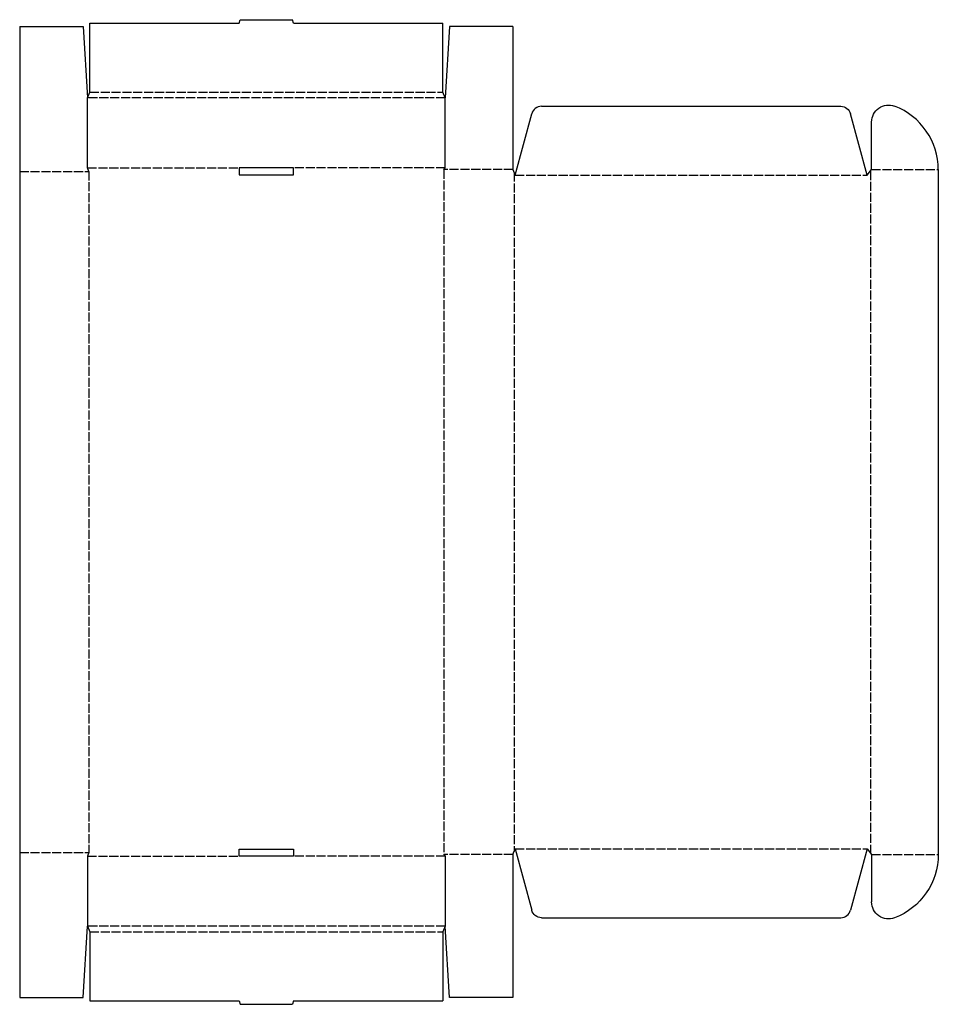
# Model space of a CAD drawing. Extents: x 0 to 50.8, y -0.4 to 54.
import ezdxf

# ---------------------------------------------------------------- set-up
doc = ezdxf.new("R2010")
doc.units = 0
doc.header["$MEASUREMENT"] = 0
doc.linetypes.add('CENTER_G', pattern=[0.5725, 0.5, -0.0725])
doc.layers.add('LAYER1', color=7, linetype='CONTINUOUS')

msp = doc.modelspace()

# ---------------------------------------------------------------- linework, layer by layer
at = {"layer": 'LAYER1', "color": 7}
for p, q in [((12.125, 53.812), (12.175, 54)), ((12.175, 54), (15.075, 54)), ((15.125, 53.812), (15.075, 54)), ((0, 53.625), (0, 45.625)), ((0, 53.625), (3.5, 53.625)), ((3.5, 53.625), (3.75, 49.688)), ((3.875, 53.812), (12.125, 53.812)), ((3.875, 50), (3.875, 53.812)), ((15.125, 53.812), (23.375, 53.812)), ((23.375, 50), (23.375, 53.812)), ((23.75, 53.625), (23.5, 49.688)), ((27.25, 53.625), (23.75, 53.625)), ((27.25, 53.625), (27.25, 45.719)), ((3.75, 49.688), (3.875, 50)), ((3.75, 45.812), (3.75, 49.688)), ((23.5, 49.688), (23.375, 50)), ((23.5, 45.812), (23.5, 49.688)), ((28.828, 49.219), (45.359, 49.219)), ((27.375, 45.406), (28.285, 48.802)), ((46.812, 45.406), (45.903, 48.802)), ((47.062, 45.719), (47.062, 48.347)), ((3.812, 45.625), (3.75, 45.812)), ((15.125, 45.812), (12.125, 45.812)), ((12.125, 45.812), (12.125, 45.438)), ((15.125, 45.438), (15.125, 45.812)), ((23.438, 45.719), (23.5, 45.812)), ((27.25, 45.719), (27.375, 45.406)), ((46.812, 45.406), (47.062, 45.719)), ((50.75, 45.719), (50.75, 7.906)), ((0, 45.625), (0, 8)), ((12.125, 45.438), (15.125, 45.438)), ((12.125, 8.187), (15.125, 8.187)), ((12.125, 7.812), (12.125, 8.187)), ((15.125, 8.187), (15.125, 7.812)), ((27.25, 7.906), (27.375, 8.219)), ((27.375, 8.219), (28.285, 4.823)), ((46.812, 8.219), (45.903, 4.823)), ((46.812, 8.219), (47.062, 7.906)), ((0, 8), (0, 0)), ((3.812, 8), (3.75, 7.812)), ((3.75, 7.812), (3.75, 3.938)), ((15.125, 7.812), (12.125, 7.812)), ((23.438, 7.906), (23.5, 7.812)), ((23.5, 7.812), (23.5, 3.938)), ((27.25, 7.906), (27.25, 0)), ((47.062, 7.906), (47.062, 5.278)), ((28.828, 4.406), (45.359, 4.406)), ((3.5, 0), (3.75, 3.938)), ((3.75, 3.938), (3.875, 3.625)), ((23.5, 3.938), (23.375, 3.625)), ((23.75, 0), (23.5, 3.938)), ((3.875, 3.625), (3.875, -0.188)), ((23.375, 3.625), (23.375, -0.188)), ((0, 0), (3.5, 0)), ((27.25, 0), (23.75, 0)), ((3.875, -0.188), (12.125, -0.188)), ((12.125, -0.188), (12.175, -0.375)), ((12.175, -0.375), (15.075, -0.375)), ((15.125, -0.188), (15.075, -0.375)), ((15.125, -0.188), (23.375, -0.188))]:
    msp.add_line(p, q, dxfattribs=at)
at = {"layer": 'LAYER1', "color": 3, "linetype": 'CENTER_G'}
for p, q in [((23.5, 49.688), (3.75, 49.688)), ((3.875, 50), (23.375, 50)), ((3.75, 45.812), (12.125, 45.812)), ((23.5, 45.812), (15.125, 45.812)), ((27.25, 45.719), (23.438, 45.719)), ((23.438, 45.719), (23.438, 7.906)), ((47.062, 45.719), (50.75, 45.719)), ((0, 45.625), (3.812, 45.625)), ((3.812, 45.625), (3.812, 8)), ((27.312, 45.562), (27.312, 8.063)), ((27.375, 45.406), (46.812, 45.406)), ((47, 45.641), (47, 7.984)), ((27.375, 8.219), (46.812, 8.219)), ((0, 8), (3.812, 8)), ((3.75, 7.812), (12.125, 7.812)), ((23.5, 7.812), (15.125, 7.812)), ((27.25, 7.906), (23.438, 7.906)), ((47.062, 7.906), (50.75, 7.906)), ((23.5, 3.938), (3.75, 3.938)), ((3.875, 3.625), (23.375, 3.625))]:
    msp.add_line(p, q, dxfattribs=at)
at = {"layer": 'LAYER1', "color": 7}
for centre, radius, start, end in [((28.828, 48.656), 0.562, 90, 165), ((47, 45.719), 3.75, 0, 69.1725), ((45.359, 4.969), 0.562, 270, 345)]:
    msp.add_arc(centre, radius, start, end, dxfattribs=at)
at = {"layer": 'LAYER1', "color": 7, "extrusion": (0, 0, -1)}
for centre, radius, start, end in [((-45.359, 48.656), 0.562, 90, 165), ((-48, 48.347), 0.938, 0, 110.8275), ((-47, 7.906), 3.75, 180, 249.1725), ((-48, 5.278), 0.938, 249.1725, 0), ((-28.828, 4.969), 0.562, 270, 345)]:
    msp.add_arc(centre, radius, start, end, dxfattribs=at)

doc.saveas('drawing.dxf')
